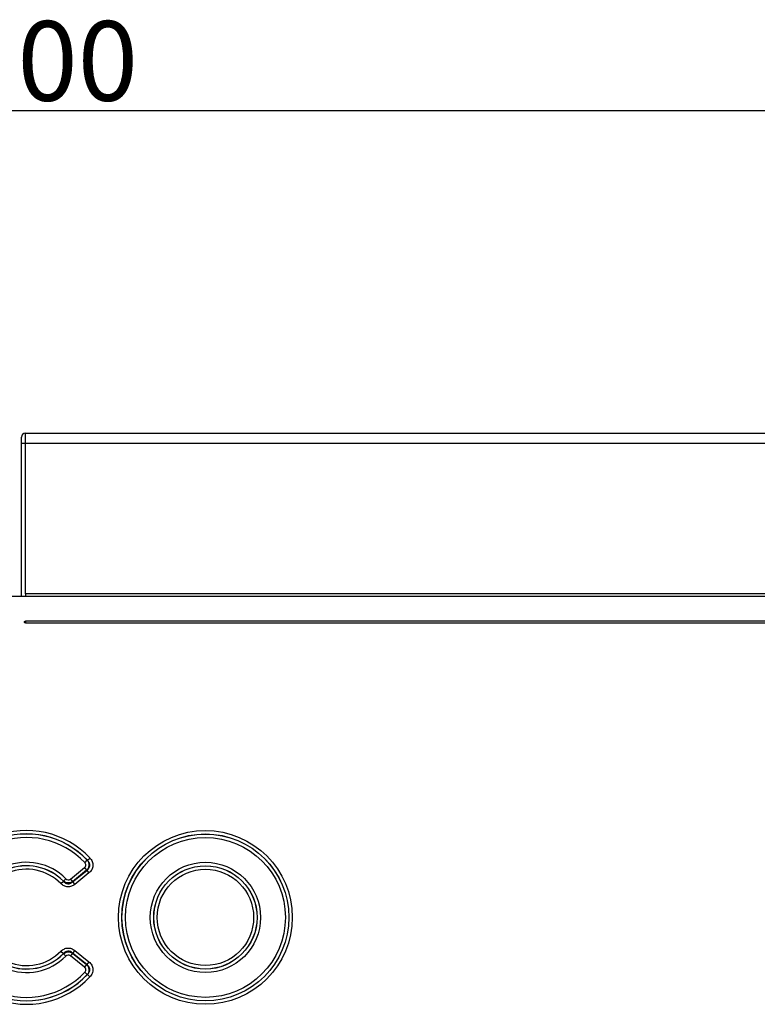
# Model space of a CAD drawing. Units: millimetres. Extents: x 3475 to 5873, y 3503 to 4531.
# Drawn here: x 4348 to 4441, y 4405 to 4528 of the extents above; entities that cross this region are included whole.
import ezdxf

# ---------------------------------------------------------------- set-up
doc = ezdxf.new("R2010")
doc.units = ezdxf.units.MM
doc.layers.add('3010203', color=7, linetype='Continuous')
doc.layers.add('DIMENSION', color=3, linetype='Continuous', true_color=0x00ff00)
doc.styles.add('SLDTEXTSTYLE0', font='TXT', dxfattribs={"width": 0.605})
doc.dimstyles.new('SLDDIMSTYLE0', dxfattribs={"dimtxt": 5, "dimasz": 5, "dimexe": 0, "dimexo": 0.0625, "dimgap": 1.25, "dimtad": 1, "dimdec": 0, "dimrnd": 1e-09, "dimzin": 12, "dimdsep": 46, "dimtxsty": 'SLDTEXTSTYLE0', "dimsah": 1, "dimcen": 0.09, "dimadec": 0, "dimazin": 3, "dimtfac": 1, "dimtdec": 0, "dimtofl": 0, "dimtmove": 0, "dimatfit": 3, "dimfxl": 1, "dimfrac": 2, "dimtolj": 1, "dimtzin": 12, "dimarcsym": 0})

# ---------------------------------------------------------------- blocks, each defined once
blk = doc.blocks.new('*D166')
at = {"layer": 'Defpoints', "color": 0, "transparency": 16777216}
for p in [(3847.86, 4516.97), (3847.86, 4455.97), (4847.86, 4455.97)]:
    blk.add_point(p, dxfattribs=at)
at = {"layer": 'DIMENSION', "color": 0, "lineweight": -2, "transparency": 16777216}
for p, q in [((3847.86, 4456.03), (3847.86, 4516.97)), ((4842.86, 4516.97), (3852.86, 4516.97)), ((4847.86, 4456.03), (4847.86, 4516.97))]:
    blk.add_line(p, q, dxfattribs=at)
at = {"layer": 'DIMENSION', "color": 0, "transparency": 16777216}
for points in [[(3852.86, 4517.81), (3852.86, 4516.14), (3847.86, 4516.97)], [(4842.86, 4517.81), (4842.86, 4516.14), (4847.86, 4516.97)]]:
    blk.add_solid(points, dxfattribs=at)
at = {"layer": 'DIMENSION', "color": 0, "transparency": 16777216, "insert": (4347.86, 4528.22), "char_height": 10, "attachment_point": 2, "style": 'SLDTEXTSTYLE0'}
blk.add_mtext('\\A1;1000', dxfattribs=at)
blk = doc.blocks.new('1260269_002_Front_view')
for p, q in [((511.5, 189.5), (511.5, 209.5)), ((511.51, 209.49), (511.5, 209.5)), ((512, 210), (1010, 210)), ((512, 210), (512.01, 209.99)), ((512.01, 209.99), (1009.99, 209.99)), ((511.52, 189.5), (511.52, 208.74)), ((511.52, 208.74), (512.02, 208.74)), ((512.02, 189.8), (512.02, 208.74)), ((512.02, 208.74), (1009.98, 208.74)), ((1011, 189.5), (11, 189.5)), ((1009.98, 189.8), (512.02, 189.8)), ((512.02, 189.8), (512.02, 189.5)), ((1010, 186.4), (512, 186.4)), ((512, 186.4), (512, 186.15)), ((512, 186.16), (1010, 186.16)), ((519.47, 156.05), (519.78, 156.35)), ((519.79, 156.35), (520.1, 156.64)), ((517.66, 154), (519.42, 155.43)), ((519.69, 155.1), (517.93, 153.66)), ((517.93, 153.65), (519.71, 155.09)), ((519.98, 154.76), (518.2, 153.32)), ((519.42, 155.43), (519.69, 155.1)), ((519.71, 155.09), (519.98, 154.76)), ((516.47, 153.42), (516.77, 153.72)), ((516.78, 153.73), (517.08, 154.03)), ((517.66, 154), (517.93, 153.66)), ((517.93, 153.65), (518.2, 153.32)), ((516.47, 144.93), (516.77, 144.63)), ((518.2, 145.03), (517.93, 144.7)), ((519.71, 143.26), (517.93, 144.7)), ((518.2, 145.03), (519.98, 143.59)), ((516.78, 144.62), (517.08, 144.32)), ((517.93, 144.69), (517.66, 144.35)), ((519.42, 142.92), (517.66, 144.35)), ((517.93, 144.69), (519.69, 143.25)), ((519.98, 143.59), (519.71, 143.26)), ((519.69, 143.25), (519.42, 142.92)), ((519.47, 142.3), (519.78, 142)), ((519.79, 142), (520.1, 141.71))]:
    blk.add_line(p, q)
for radius in [10.91, 10.48, 10.47, 10.04, 6.92, 6.49, 6.48, 6.05]:
    blk.add_circle((534.6, 149.18), radius)
for centre, radius, start, end in [((512.01, 209.49), 0.5, 90.0051, 179.9949), ((512.15, 149.18), 10.91, 43.1862, 316.8138), ((512.15, 149.18), 10.48, 43.1862, 316.8138), ((512.15, 149.18), 10.47, 43.2442, 316.7558), ((512.15, 149.18), 10.04, 43.2442, 316.7558), ((512.15, 149.18), 6.92, 44.5556, 315.4444), ((512.15, 149.18), 6.49, 44.5556, 315.4444), ((512.15, 149.18), 6.48, 44.4916, 315.5084), ((512.15, 149.18), 6.05, 44.4916, 315.5084)]:
    blk.add_arc(centre, radius, start, end)
for centre, major_axis, ratio, start_param, end_param in [((512, 209.5), (0.354, -0.354), 0.999924, 2.356233, 3.926953), ((511.51, 208.74), (0, 0.75), 0.008727, 4.712389, 6.274459), ((512.01, 208.74), (0, 1.25), 0.005236, 4.712389, 6.274459)]:
    blk.add_ellipse(centre, major_axis=major_axis, ratio=ratio, start_param=start_param, end_param=end_param)
for points, knots in [([(512, 186.16), (512, 186.16), (512, 186.16), (512, 186.16), (511.99, 186.16), (511.97, 186.16), (511.96, 186.16), (511.95, 186.17), (511.94, 186.17), (511.93, 186.18), (511.92, 186.19), (511.91, 186.2), (511.9, 186.21), (511.9, 186.22), (511.89, 186.23), (511.89, 186.25), (511.89, 186.25), (511.88, 186.26), (511.88, 186.27), (511.88, 186.29), (511.89, 186.3), (511.89, 186.31), (511.89, 186.33), (511.9, 186.34), (511.91, 186.35), (511.92, 186.36), (511.93, 186.37), (511.94, 186.38), (511.95, 186.39), (511.96, 186.39), (511.97, 186.4), (511.98, 186.4), (511.99, 186.4), (512, 186.4)], [0.0005662023, 0.0005662023, 0.0005662023, 0.0005662023, 0.0005667894, 0.0005667894, 0.0005667894, 0.0006038924, 0.0006038924, 0.0006038924, 0.0006409512, 0.0006409512, 0.0006409512, 0.000679, 0.000679, 0.000679, 0.0007189022, 0.0007189022, 0.0007189022, 0.0007457017, 0.0007457017, 0.0007457017, 0.0007884076, 0.0007884076, 0.0007884076, 0.0008311869, 0.0008311869, 0.0008311869, 0.0008733606, 0.0008733606, 0.0008733606, 0.000913084, 0.000913084, 0.000913084, 0.0009389906, 0.0009389906, 0.0009389906, 0.0009389906]), ([(519.42, 155.43), (519.47, 155.47), (519.51, 155.51), (519.57, 155.61), (519.59, 155.67), (519.6, 155.79), (519.59, 155.85), (519.54, 155.96), (519.51, 156.01), (519.47, 156.05)], [0, 0, 0, 0, 0.25, 0.25, 0.5, 0.5, 0.75, 0.75, 1, 1, 1, 1]), ([(519.78, 156.35), (519.84, 156.26), (519.9, 156.15), (519.96, 155.94), (519.97, 155.82), (519.96, 155.59), (519.93, 155.48), (519.84, 155.27), (519.77, 155.18), (519.69, 155.1)], [0, 0, 0, 0, 0.25, 0.25, 0.5, 0.5, 0.75, 0.75, 1, 1, 1, 1]), ([(519.71, 155.09), (519.81, 155.16), (519.9, 155.25), (520.05, 155.45), (520.1, 155.57), (520.11, 155.76), (520.1, 155.82), (520.08, 155.94), (520.05, 156), (519.97, 156.17), (519.89, 156.26), (519.79, 156.35)], [0, 0, 0, 0, 0.25, 0.25, 0.5, 0.5, 0.625, 0.625, 0.75, 0.75, 1, 1, 1, 1]), ([(520.1, 156.64), (520.17, 156.57), (520.22, 156.51), (520.32, 156.36), (520.36, 156.28), (520.43, 156.11), (520.45, 156.03), (520.48, 155.85), (520.49, 155.76), (520.47, 155.49), (520.41, 155.32), (520.24, 155.01), (520.12, 154.87), (519.98, 154.76)], [0, 0, 0, 0, 0.125, 0.125, 0.25, 0.25, 0.375, 0.375, 0.5, 0.5, 0.75, 0.75, 1, 1, 1, 1]), ([(518.2, 153.32), (518.07, 153.22), (517.93, 153.14), (517.63, 153.03), (517.47, 153.01), (517.15, 153.02), (517, 153.07), (516.71, 153.21), (516.58, 153.3), (516.47, 153.42)], [0, 0, 0, 0, 0.25, 0.25, 0.5, 0.5, 0.75, 0.75, 1, 1, 1, 1]), ([(516.77, 153.72), (516.84, 153.63), (516.93, 153.56), (517.12, 153.44), (517.22, 153.41), (517.45, 153.4), (517.56, 153.42), (517.76, 153.51), (517.85, 153.58), (517.93, 153.65)], [0, 0, 0, 0, 0.25, 0.25, 0.5, 0.5, 0.75, 0.75, 1, 1, 1, 1]), ([(517.93, 153.66), (517.75, 153.55), (517.55, 153.5), (517.13, 153.52), (516.93, 153.6), (516.78, 153.73)], [0, 0, 0, 0, 0.5, 0.5, 1, 1, 1, 1]), ([(517.08, 154.03), (517.16, 153.95), (517.26, 153.9), (517.47, 153.89), (517.57, 153.93), (517.66, 154)], [0, 0, 0, 0, 0.5, 0.5, 1, 1, 1, 1]), ([(516.47, 144.93), (516.58, 145.05), (516.71, 145.14), (517, 145.28), (517.15, 145.33), (517.47, 145.34), (517.63, 145.32), (517.93, 145.21), (518.07, 145.13), (518.2, 145.03)], [0, 0, 0, 0, 0.25, 0.25, 0.5, 0.5, 0.75, 0.75, 1, 1, 1, 1]), ([(517.93, 144.7), (517.85, 144.77), (517.76, 144.84), (517.56, 144.93), (517.45, 144.95), (517.22, 144.94), (517.12, 144.91), (516.92, 144.79), (516.84, 144.72), (516.77, 144.63)], [0, 0, 0, 0, 0.25, 0.25, 0.5, 0.5, 0.75, 0.75, 1, 1, 1, 1]), ([(516.78, 144.62), (516.93, 144.75), (517.13, 144.83), (517.55, 144.85), (517.75, 144.8), (517.93, 144.69)], [0, 0, 0, 0, 0.5, 0.5, 1, 1, 1, 1]), ([(517.66, 144.35), (517.57, 144.42), (517.47, 144.46), (517.26, 144.45), (517.16, 144.4), (517.08, 144.32)], [0, 0, 0, 0, 0.5, 0.5, 1, 1, 1, 1]), ([(519.98, 143.59), (520.05, 143.53), (520.11, 143.47), (520.23, 143.34), (520.28, 143.26), (520.37, 143.11), (520.41, 143.03), (520.46, 142.86), (520.48, 142.77), (520.49, 142.5), (520.46, 142.32), (520.33, 141.99), (520.23, 141.84), (520.1, 141.71)], [0, 0, 0, 0, 0.125, 0.125, 0.25, 0.25, 0.375, 0.375, 0.5, 0.5, 0.75, 0.75, 1, 1, 1, 1]), ([(519.47, 142.3), (519.51, 142.34), (519.54, 142.39), (519.59, 142.5), (519.6, 142.56), (519.59, 142.68), (519.57, 142.74), (519.51, 142.84), (519.47, 142.88), (519.42, 142.92)], [0, 0, 0, 0, 0.25, 0.25, 0.5, 0.5, 0.75, 0.75, 1, 1, 1, 1]), ([(519.69, 143.25), (519.77, 143.17), (519.84, 143.08), (519.93, 142.87), (519.96, 142.76), (519.97, 142.53), (519.96, 142.41), (519.9, 142.19), (519.84, 142.09), (519.78, 142)], [0, 0, 0, 0, 0.25, 0.25, 0.5, 0.5, 0.75, 0.75, 1, 1, 1, 1]), ([(519.79, 142), (519.89, 142.09), (519.97, 142.18), (520.08, 142.4), (520.11, 142.53), (520.1, 142.72), (520.09, 142.78), (520.04, 142.9), (520.01, 142.95), (519.9, 143.1), (519.81, 143.19), (519.71, 143.26)], [0, 0, 0, 0, 0.25, 0.25, 0.5, 0.5, 0.625, 0.625, 0.75, 0.75, 1, 1, 1, 1])]:
    blk.add_open_spline(points, degree=3, knots=knots)
for points in [[(519.78, 156.35), (519.78, 156.35), (519.79, 156.35), (519.79, 156.35)], [(519.71, 155.09), (519.7, 155.09), (519.7, 155.09), (519.69, 155.1)], [(516.77, 153.72), (516.78, 153.72), (516.78, 153.73), (516.78, 153.73)], [(517.93, 153.66), (517.93, 153.66), (517.93, 153.66), (517.93, 153.65)], [(517.93, 144.7), (517.93, 144.69), (517.93, 144.69), (517.93, 144.69)], [(516.78, 144.62), (516.78, 144.62), (516.78, 144.63), (516.77, 144.63)], [(519.69, 143.25), (519.7, 143.26), (519.7, 143.26), (519.71, 143.26)], [(519.79, 142), (519.79, 142), (519.78, 142), (519.78, 142)]]:
    blk.add_open_spline(points, degree=3)

msp = doc.modelspace()

# ---------------------------------------------------------------- block references
at = {"layer": '3010203'}
msp.add_blockref('1260269_002_Front_view', (3836.86, 4266.47), dxfattribs=at)

# ---------------------------------------------------------------- dimensions: what is measured, and where the dimension line sits
at = {"layer": 'DIMENSION'}
dim = msp.add_linear_dim(base=(3847.86, 4516.97), p1=(4847.86, 4455.97), p2=(3847.86, 4455.97), dimstyle='SLDDIMSTYLE0', override={"dimtxt": 10}, dxfattribs=at)
dim.commit()
dim.dimension.update_dxf_attribs({"geometry": '*D166', "text_midpoint": (4347.86, 4516.97), "dimtype": 160})

doc.saveas('drawing.dxf')
